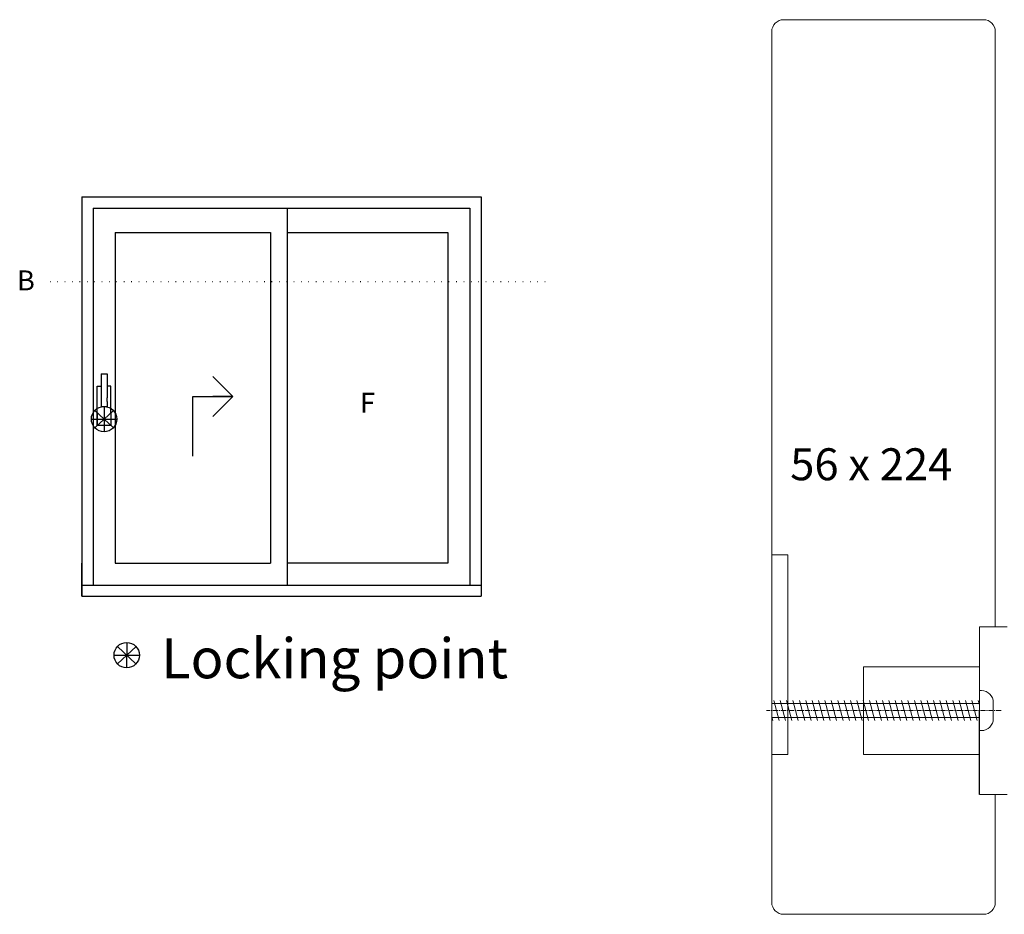
# Model space of a CAD drawing. Units: millimetres. Extents: x 1097 to 3361, y 799 to 2621.
# Drawn here: x 1371 to 1617, y 886 to 1110 of the extents above; entities that cross this region are included whole.
import ezdxf

# ---------------------------------------------------------------- set-up
doc = ezdxf.new("R2010")
doc.units = ezdxf.units.MM
doc.linetypes.add('CENTER', pattern=[2, 1.25, -0.25, 0.25, -0.25])
doc.linetypes.add('DOT', pattern=[0.25, 0, -0.25])
for name, color, linetype in [('Glas', 4, 'Continuous'), ('Glasleiste', 2, 'Continuous'), ('RIso', 2, 'Continuous'), ('Schrauben', 124, 'Continuous')]:
    doc.layers.add(name, color=color, linetype=linetype)
doc.styles.add('R.J.', font='timesbi.ttf', dxfattribs={"height": 3})
doc.styles.get("Standard").update_dxf_attribs({"font": 'arial.ttf'})

msp = doc.modelspace()

# ---------------------------------------------------------------- linework, layer by layer
at = {"color": 7, "lineweight": 30}
for p, q in [((1386.268, 1065.671), (1486.268, 1065.671)), ((1386.268, 1065.671), (1386.268, 965.671)), ((1486.26, 1065.671), (1486.26, 965.671)), ((1389.068, 1062.871), (1483.46, 1062.871)), ((1389.068, 1062.871), (1389.068, 968.471)), ((1437.639, 1062.871), (1437.639, 968.471)), ((1483.46, 1062.871), (1483.46, 968.471)), ((1394.568, 1056.771), (1394.568, 973.971)), ((1394.568, 1056.771), (1433.514, 1056.771)), ((1433.514, 1056.771), (1433.514, 973.971)), ((1437.639, 1056.771), (1477.96, 1056.771)), ((1477.96, 1056.771), (1477.96, 973.971)), ((1391.068, 1021.371), (1392.568, 1021.371)), ((1391.068, 1021.371), (1391.068, 1015.371)), ((1392.568, 1021.371), (1392.568, 1015.371)), ((1419.041, 1020.715), (1424.041, 1015.715)), ((1390.109, 1011.607), (1390.109, 1018.26)), ((1390.109, 1018.26), (1391.068, 1018.26)), ((1393.526, 1018.26), (1392.568, 1018.26)), ((1393.526, 1011.607), (1393.526, 1018.26)), ((1391.068, 1015.371), (1391.068, 1014.403)), ((1391.068, 1014.403), (1391.068, 1013.195)), ((1392.568, 1014.403), (1392.568, 1015.371)), ((1392.568, 1014.403), (1392.568, 1013.195)), ((1414.041, 1000.715), (1414.041, 1015.715)), ((1414.041, 1015.715), (1419.041, 1015.715)), ((1419.041, 1015.715), (1424.041, 1015.715)), ((1424.041, 1015.715), (1419.041, 1015.715)), ((1419.041, 1010.715), (1424.041, 1015.715)), ((1390.109, 1008.439), (1390.109, 1011.607)), ((1390.109, 1011.607), (1390.109, 1008.439)), ((1391.068, 1013.195), (1392.568, 1013.195)), ((1393.526, 1011.607), (1393.526, 1008.439)), ((1393.526, 1008.439), (1390.109, 1008.439)), ((1386.268, 965.671), (1386.268, 973.971)), ((1394.568, 973.971), (1433.514, 973.971)), ((1477.96, 973.971), (1437.639, 973.971)), ((1386.268, 968.471), (1486.268, 968.471)), ((1386.268, 965.671), (1486.268, 965.671))]:
    msp.add_line(p, q, dxfattribs=at)
at = {"color": 7, "linetype": 'DOT', "lineweight": 30, "ltscale": 7}
msp.add_line((1378.294, 1044.5), (1503.186, 1044.5), dxfattribs=at)
at = {"color": 1, "lineweight": 30}
for p, q in [((1389.483, 1007.87), (1394.152, 1012.175)), ((1394.147, 1007.864), (1389.488, 1012.181)), ((1391.826, 1013.198), (1391.809, 1006.864)), ((1388.642, 1010.031), (1394.993, 1010.015)), ((1390.109, 1010.023), (1393.526, 1010.023)), ((1395.147, 948.76), (1399.816, 953.066)), ((1399.811, 948.754), (1395.152, 953.072)), ((1397.49, 954.089), (1397.473, 947.754)), ((1394.306, 950.921), (1400.657, 950.905))]:
    msp.add_line(p, q, dxfattribs=at)
for centre in [(1391.818, 1010.023), (1397.481, 950.913)]:
    msp.add_circle(centre, 3.176, dxfattribs=at)
at = {"layer": 'Glasleiste', "color": 0, "lineweight": 0}
for p, q in [((1562.06, 1110.03), (1612.06, 1110.03)), ((1559.06, 889.03), (1559.06, 1107.03)), ((1615.06, 1107.03), (1615.06, 958.03)), ((1611.06, 958.03), (1611.06, 916.03)), ((1611.06, 958.03), (1611.06, 916.03)), ((1611.06, 958.03), (1618.06, 958.03)), ((1611.06, 954.061), (1611.06, 951.927)), ((1611.06, 916.03), (1618.06, 916.03)), ((1615.06, 916.03), (1615.06, 889.03)), ((1612.06, 886.03), (1562.06, 886.03))]:
    msp.add_line(p, q, dxfattribs=at)
for centre, start, end in [((1562.06, 1107.03), 90, 180), ((1612.06, 1107.03), 0, 90), ((1562.06, 889.03), 180, 270), ((1612.06, 889.03), 270, 0)]:
    msp.add_arc(centre, 3, start, end, dxfattribs=at)
at = {"layer": 'RIso', "color": 0, "lineweight": 0}
for p, q in [((1559.06, 926.032), (1559.06, 976.032)), ((1559.06, 926.032), (1559.06, 976.032)), ((1559.06, 976.032), (1563.06, 976.032)), ((1563.06, 976.032), (1563.06, 926.032)), ((1611.06, 958.03), (1611.048, 916.03)), ((1611.06, 916.03), (1611.06, 958.034)), ((1611.06, 916.03), (1611.06, 958.03)), ((1611.06, 957.03), (1611.06, 917.03)), ((1611.06, 956.434), (1611.06, 917.63)), ((1559.06, 926.032), (1559.06, 948.032)), ((1611.06, 948.032), (1582.06, 948.032)), ((1582.06, 948.032), (1582.06, 926.032)), ((1559.06, 926.032), (1559.06, 931.032)), ((1563.06, 926.032), (1559.06, 926.032)), ((1563.06, 926.032), (1559.06, 926.032)), ((1582.06, 926.032), (1611.051, 926.032))]:
    msp.add_line(p, q, dxfattribs=at)
at = {"layer": 'Schrauben', "color": 0, "lineweight": 0}
for p, q in [((1611.06, 942.03), (1611.06, 932.03)), ((1611.06, 942.03), (1611.56, 942.03)), ((1611.06, 938.78), (1559.06, 938.78)), ((1559.06, 938.78), (1559.06, 935.28)), ((1559.577, 939.53), (1560.917, 934.53)), ((1559.577, 939.53), (1560.917, 934.53)), ((1561.177, 939.53), (1562.517, 934.53)), ((1561.177, 939.53), (1562.517, 934.53)), ((1562.777, 939.53), (1564.117, 934.53)), ((1564.377, 939.53), (1565.717, 934.53)), ((1565.977, 939.53), (1567.317, 934.53)), ((1567.577, 939.53), (1568.917, 934.53)), ((1569.177, 939.53), (1570.517, 934.53)), ((1570.777, 939.53), (1572.117, 934.53)), ((1572.377, 939.53), (1573.717, 934.53)), ((1573.977, 939.53), (1575.317, 934.53)), ((1573.977, 939.53), (1575.317, 934.53)), ((1575.577, 939.53), (1576.917, 934.53)), ((1577.177, 939.53), (1578.517, 934.53)), ((1578.777, 939.53), (1580.117, 934.53)), ((1580.377, 939.53), (1581.717, 934.53)), ((1581.977, 939.53), (1583.317, 934.53)), ((1583.577, 939.53), (1584.917, 934.53)), ((1585.177, 939.53), (1586.517, 934.53)), ((1586.777, 939.53), (1588.117, 934.53)), ((1588.377, 939.53), (1589.717, 934.53)), ((1589.977, 939.53), (1591.317, 934.53)), ((1591.577, 939.53), (1592.917, 934.53)), ((1593.177, 939.53), (1594.517, 934.53)), ((1594.777, 939.53), (1596.117, 934.53)), ((1596.377, 939.53), (1597.717, 934.53)), ((1597.977, 939.53), (1599.317, 934.53)), ((1599.577, 939.53), (1600.917, 934.53)), ((1601.177, 939.53), (1602.517, 934.53)), ((1602.777, 939.53), (1604.117, 934.53)), ((1604.377, 939.53), (1605.717, 934.53)), ((1605.977, 939.53), (1607.317, 934.53)), ((1607.577, 939.53), (1608.917, 934.53)), ((1609.177, 939.53), (1610.517, 934.53)), ((1610.777, 939.53), (1611.06, 938.473)), ((1614.56, 939.03), (1614.56, 937.03)), ((1559.06, 935.487), (1559.317, 934.53)), ((1611.06, 935.28), (1559.06, 935.28)), ((1614.56, 935.03), (1614.56, 937.03)), ((1611.06, 932.03), (1611.56, 932.03))]:
    msp.add_line(p, q, dxfattribs=at)
at = {"layer": 'Schrauben', "color": 0, "linetype": 'CENTER', "lineweight": 0}
msp.add_line((1616.56, 937.03), (1557.765, 937.03), dxfattribs=at)
at = {"layer": 'Schrauben', "color": 0, "lineweight": 0}
for centre, start, end in [((1611.56, 939.03), 0, 90), ((1611.56, 935.03), 270, 0)]:
    msp.add_arc(centre, 3, start, end, dxfattribs=at)

# ---------------------------------------------------------------- texts
at = {"color": 7, "lineweight": 30, "attachment_point": 1}
for s, width, insert, char_height in [('B', 5.76965, (1369.991, 1047.249), 5), ('F', 12.5924, (1455.939, 1016.602), 5), ('Locking point', 112.609, (1406.076, 955.127), 10)]:
    msp.add_mtext_dynamic_manual_height_columns(s, width=width, gutter_width=12.5, heights=[0], dxfattribs=dict(at, insert=insert, char_height=char_height))
at = {"layer": 'Glas', "color": 0, "style": 'R.J.'}
msp.add_text('56 x 224', height=8, dxfattribs=at).set_placement((1563.68, 994.713))

doc.saveas('drawing.dxf')
